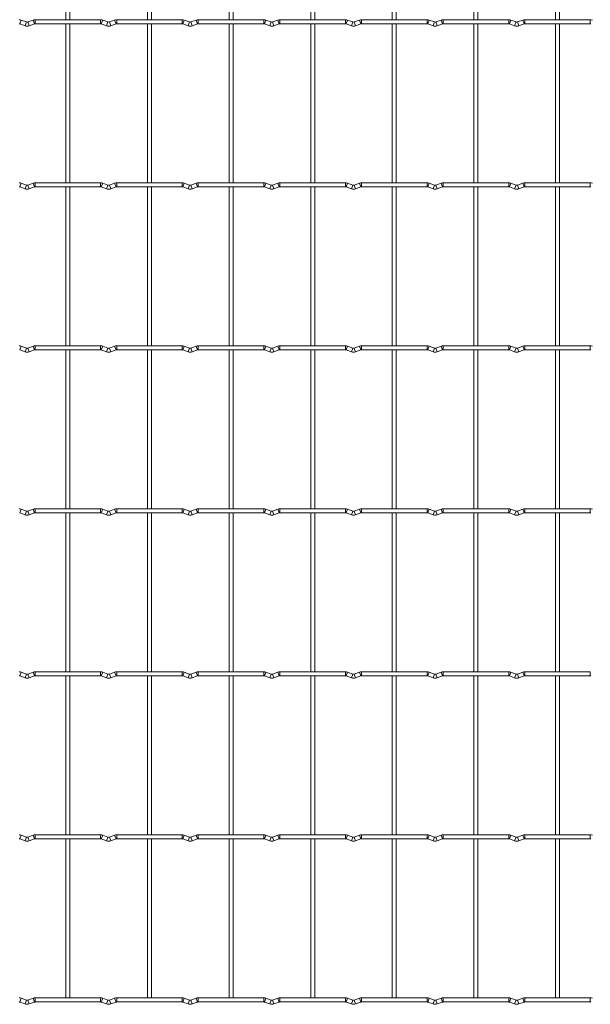
# Model space of a CAD drawing. Units: millimetres. Extents: x -1251 to 1310, y -511 to 1322.
# Drawn here: x -823 to -468, y -511 to 103 of the extents above; entities that cross this region are included whole.
import ezdxf

# ---------------------------------------------------------------- set-up
doc = ezdxf.new("R2010")
doc.units = ezdxf.units.MM

msp = doc.modelspace()

# ---------------------------------------------------------------- linework, layer by layer
at = {"color": 7, "linetype": 'Continuous', "lineweight": 15}
for p, q in [((-794.05, 201.95), (-794.05, 102.85)), ((-791.55, 102.85), (-791.55, 201.95)), ((-743.25, 201.95), (-743.25, 102.85)), ((-740.75, 102.85), (-740.75, 201.95)), ((-692.45, 201.95), (-692.45, 102.85)), ((-689.95, 102.85), (-689.95, 201.95)), ((-641.65, 201.95), (-641.65, 102.85)), ((-639.15, 102.85), (-639.15, 201.95)), ((-590.85, 201.95), (-590.85, 102.85)), ((-588.35, 102.85), (-588.35, 201.95)), ((-540.05, 201.95), (-540.05, 102.85)), ((-537.55, 102.85), (-537.55, 201.95)), ((-489.25, 201.95), (-489.25, 102.85)), ((-486.75, 102.85), (-486.75, 201.95)), ((-822.77, 100.27), (-819.48, 99.08)), ((-818.63, 101.43), (-821.92, 102.62)), ((-814.48, 102.62), (-817.77, 101.43)), ((-816.92, 99.08), (-813.63, 100.27)), ((-772.4, 102.85), (-813.2, 102.85)), ((-813.2, 100.35), (-772.4, 100.35)), ((-794.05, 100.35), (-794.05, 1.25)), ((-791.55, 1.25), (-791.55, 100.35)), ((-771.97, 100.27), (-768.68, 99.08)), ((-767.83, 101.43), (-771.12, 102.62)), ((-763.68, 102.62), (-766.97, 101.43)), ((-766.12, 99.08), (-762.83, 100.27)), ((-721.6, 102.85), (-762.4, 102.85)), ((-762.4, 100.35), (-721.6, 100.35)), ((-743.25, 100.35), (-743.25, 1.25)), ((-740.75, 1.25), (-740.75, 100.35)), ((-721.17, 100.27), (-717.88, 99.08)), ((-717.03, 101.43), (-720.32, 102.62)), ((-712.88, 102.62), (-716.17, 101.43)), ((-715.32, 99.08), (-712.03, 100.27)), ((-670.8, 102.85), (-711.6, 102.85)), ((-711.6, 100.35), (-670.8, 100.35)), ((-692.45, 100.35), (-692.45, 1.25)), ((-689.95, 1.25), (-689.95, 100.35)), ((-670.37, 100.27), (-667.08, 99.08)), ((-666.23, 101.43), (-669.52, 102.62)), ((-662.08, 102.62), (-665.37, 101.43)), ((-664.52, 99.08), (-661.23, 100.27)), ((-620, 102.85), (-660.8, 102.85)), ((-660.8, 100.35), (-620, 100.35)), ((-641.65, 100.35), (-641.65, 1.25)), ((-639.15, 1.25), (-639.15, 100.35)), ((-619.57, 100.27), (-616.28, 99.08)), ((-615.43, 101.43), (-618.72, 102.62)), ((-611.28, 102.62), (-614.57, 101.43)), ((-613.72, 99.08), (-610.43, 100.27)), ((-569.2, 102.85), (-610, 102.85)), ((-610, 100.35), (-569.2, 100.35)), ((-590.85, 100.35), (-590.85, 1.25)), ((-588.35, 1.25), (-588.35, 100.35)), ((-568.77, 100.27), (-565.48, 99.08)), ((-564.63, 101.43), (-567.92, 102.62)), ((-560.48, 102.62), (-563.77, 101.43)), ((-562.92, 99.08), (-559.63, 100.27)), ((-518.4, 102.85), (-559.2, 102.85)), ((-559.2, 100.35), (-518.4, 100.35)), ((-540.05, 100.35), (-540.05, 1.25)), ((-537.55, 1.25), (-537.55, 100.35)), ((-517.97, 100.27), (-514.68, 99.08)), ((-513.83, 101.43), (-517.12, 102.62)), ((-509.68, 102.62), (-512.97, 101.43)), ((-512.12, 99.08), (-508.83, 100.27)), ((-467.6, 102.85), (-508.4, 102.85)), ((-508.4, 100.35), (-467.6, 100.35)), ((-489.25, 100.35), (-489.25, 1.25)), ((-486.75, 1.25), (-486.75, 100.35)), ((-818.63, -0.17), (-821.92, 1.02)), ((-814.48, 1.02), (-817.77, -0.17)), ((-772.4, 1.25), (-813.2, 1.25)), ((-767.83, -0.17), (-771.12, 1.02)), ((-763.68, 1.02), (-766.97, -0.17)), ((-721.6, 1.25), (-762.4, 1.25)), ((-717.03, -0.17), (-720.32, 1.02)), ((-712.88, 1.02), (-716.17, -0.17)), ((-670.8, 1.25), (-711.6, 1.25)), ((-666.23, -0.17), (-669.52, 1.02)), ((-662.08, 1.02), (-665.37, -0.17)), ((-620, 1.25), (-660.8, 1.25)), ((-615.43, -0.17), (-618.72, 1.02)), ((-611.28, 1.02), (-614.57, -0.17)), ((-569.2, 1.25), (-610, 1.25)), ((-564.63, -0.17), (-567.92, 1.02)), ((-560.48, 1.02), (-563.77, -0.17)), ((-518.4, 1.25), (-559.2, 1.25)), ((-513.83, -0.17), (-517.12, 1.02)), ((-509.68, 1.02), (-512.97, -0.17)), ((-467.6, 1.25), (-508.4, 1.25)), ((-822.77, -1.33), (-819.48, -2.52)), ((-816.92, -2.52), (-813.63, -1.33)), ((-813.2, -1.25), (-772.4, -1.25)), ((-794.05, -1.25), (-794.05, -100.35)), ((-791.55, -100.35), (-791.55, -1.25)), ((-771.97, -1.33), (-768.68, -2.52)), ((-766.12, -2.52), (-762.83, -1.33)), ((-762.4, -1.25), (-721.6, -1.25)), ((-743.25, -1.25), (-743.25, -100.35)), ((-740.75, -100.35), (-740.75, -1.25)), ((-721.17, -1.33), (-717.88, -2.52)), ((-715.32, -2.52), (-712.03, -1.33)), ((-711.6, -1.25), (-670.8, -1.25)), ((-692.45, -1.25), (-692.45, -100.35)), ((-689.95, -100.35), (-689.95, -1.25)), ((-670.37, -1.33), (-667.08, -2.52)), ((-664.52, -2.52), (-661.23, -1.33)), ((-660.8, -1.25), (-620, -1.25)), ((-641.65, -1.25), (-641.65, -100.35)), ((-639.15, -100.35), (-639.15, -1.25)), ((-619.57, -1.33), (-616.28, -2.52)), ((-613.72, -2.52), (-610.43, -1.33)), ((-610, -1.25), (-569.2, -1.25)), ((-590.85, -1.25), (-590.85, -100.35)), ((-588.35, -100.35), (-588.35, -1.25)), ((-568.77, -1.33), (-565.48, -2.52)), ((-562.92, -2.52), (-559.63, -1.33)), ((-559.2, -1.25), (-518.4, -1.25)), ((-540.05, -1.25), (-540.05, -100.35)), ((-537.55, -100.35), (-537.55, -1.25)), ((-517.97, -1.33), (-514.68, -2.52)), ((-512.12, -2.52), (-508.83, -1.33)), ((-508.4, -1.25), (-467.6, -1.25)), ((-489.25, -1.25), (-489.25, -100.35)), ((-486.75, -100.35), (-486.75, -1.25)), ((-822.77, -102.93), (-819.48, -104.12)), ((-818.63, -101.77), (-821.92, -100.58)), ((-814.48, -100.58), (-817.77, -101.77)), ((-816.92, -104.12), (-813.63, -102.93)), ((-772.4, -100.35), (-813.2, -100.35)), ((-813.2, -102.85), (-772.4, -102.85)), ((-794.05, -102.85), (-794.05, -201.95)), ((-791.55, -201.95), (-791.55, -102.85)), ((-771.97, -102.93), (-768.68, -104.12)), ((-767.83, -101.77), (-771.12, -100.58)), ((-763.68, -100.58), (-766.97, -101.77)), ((-766.12, -104.12), (-762.83, -102.93)), ((-721.6, -100.35), (-762.4, -100.35)), ((-762.4, -102.85), (-721.6, -102.85)), ((-743.25, -102.85), (-743.25, -201.95)), ((-740.75, -201.95), (-740.75, -102.85)), ((-721.17, -102.93), (-717.88, -104.12)), ((-717.03, -101.77), (-720.32, -100.58)), ((-712.88, -100.58), (-716.17, -101.77)), ((-715.32, -104.12), (-712.03, -102.93)), ((-670.8, -100.35), (-711.6, -100.35)), ((-711.6, -102.85), (-670.8, -102.85)), ((-692.45, -102.85), (-692.45, -201.95)), ((-689.95, -201.95), (-689.95, -102.85)), ((-670.37, -102.93), (-667.08, -104.12)), ((-666.23, -101.77), (-669.52, -100.58)), ((-662.08, -100.58), (-665.37, -101.77)), ((-664.52, -104.12), (-661.23, -102.93)), ((-620, -100.35), (-660.8, -100.35)), ((-660.8, -102.85), (-620, -102.85)), ((-641.65, -102.85), (-641.65, -201.95)), ((-639.15, -201.95), (-639.15, -102.85)), ((-619.57, -102.93), (-616.28, -104.12)), ((-615.43, -101.77), (-618.72, -100.58)), ((-611.28, -100.58), (-614.57, -101.77)), ((-613.72, -104.12), (-610.43, -102.93)), ((-569.2, -100.35), (-610, -100.35)), ((-610, -102.85), (-569.2, -102.85)), ((-590.85, -102.85), (-590.85, -201.95)), ((-588.35, -201.95), (-588.35, -102.85)), ((-568.77, -102.93), (-565.48, -104.12)), ((-564.63, -101.77), (-567.92, -100.58)), ((-560.48, -100.58), (-563.77, -101.77)), ((-562.92, -104.12), (-559.63, -102.93)), ((-518.4, -100.35), (-559.2, -100.35)), ((-559.2, -102.85), (-518.4, -102.85)), ((-540.05, -102.85), (-540.05, -201.95)), ((-537.55, -201.95), (-537.55, -102.85)), ((-517.97, -102.93), (-514.68, -104.12)), ((-513.83, -101.77), (-517.12, -100.58)), ((-509.68, -100.58), (-512.97, -101.77)), ((-512.12, -104.12), (-508.83, -102.93)), ((-467.6, -100.35), (-508.4, -100.35)), ((-508.4, -102.85), (-467.6, -102.85)), ((-489.25, -102.85), (-489.25, -201.95)), ((-486.75, -201.95), (-486.75, -102.85)), ((-818.63, -203.37), (-821.92, -202.18)), ((-814.48, -202.18), (-817.77, -203.37)), ((-772.4, -201.95), (-813.2, -201.95)), ((-767.83, -203.37), (-771.12, -202.18)), ((-763.68, -202.18), (-766.97, -203.37)), ((-721.6, -201.95), (-762.4, -201.95)), ((-717.03, -203.37), (-720.32, -202.18)), ((-712.88, -202.18), (-716.17, -203.37)), ((-670.8, -201.95), (-711.6, -201.95)), ((-666.23, -203.37), (-669.52, -202.18)), ((-662.08, -202.18), (-665.37, -203.37)), ((-620, -201.95), (-660.8, -201.95)), ((-615.43, -203.37), (-618.72, -202.18)), ((-611.28, -202.18), (-614.57, -203.37)), ((-569.2, -201.95), (-610, -201.95)), ((-564.63, -203.37), (-567.92, -202.18)), ((-560.48, -202.18), (-563.77, -203.37)), ((-518.4, -201.95), (-559.2, -201.95)), ((-513.83, -203.37), (-517.12, -202.18)), ((-509.68, -202.18), (-512.97, -203.37)), ((-467.6, -201.95), (-508.4, -201.95)), ((-822.77, -204.53), (-819.48, -205.72)), ((-816.92, -205.72), (-813.63, -204.53)), ((-813.2, -204.45), (-772.4, -204.45)), ((-794.05, -204.45), (-794.05, -303.55)), ((-791.55, -303.55), (-791.55, -204.45)), ((-771.97, -204.53), (-768.68, -205.72)), ((-766.12, -205.72), (-762.83, -204.53)), ((-762.4, -204.45), (-721.6, -204.45)), ((-743.25, -204.45), (-743.25, -303.55)), ((-740.75, -303.55), (-740.75, -204.45)), ((-721.17, -204.53), (-717.88, -205.72)), ((-715.32, -205.72), (-712.03, -204.53)), ((-711.6, -204.45), (-670.8, -204.45)), ((-692.45, -204.45), (-692.45, -303.55)), ((-689.95, -303.55), (-689.95, -204.45)), ((-670.37, -204.53), (-667.08, -205.72)), ((-664.52, -205.72), (-661.23, -204.53)), ((-660.8, -204.45), (-620, -204.45)), ((-641.65, -204.45), (-641.65, -303.55)), ((-639.15, -303.55), (-639.15, -204.45)), ((-619.57, -204.53), (-616.28, -205.72)), ((-613.72, -205.72), (-610.43, -204.53)), ((-610, -204.45), (-569.2, -204.45)), ((-590.85, -204.45), (-590.85, -303.55)), ((-588.35, -303.55), (-588.35, -204.45)), ((-568.77, -204.53), (-565.48, -205.72)), ((-562.92, -205.72), (-559.63, -204.53)), ((-559.2, -204.45), (-518.4, -204.45)), ((-540.05, -204.45), (-540.05, -303.55)), ((-537.55, -303.55), (-537.55, -204.45)), ((-517.97, -204.53), (-514.68, -205.72)), ((-512.12, -205.72), (-508.83, -204.53)), ((-508.4, -204.45), (-467.6, -204.45)), ((-489.25, -204.45), (-489.25, -303.55)), ((-486.75, -303.55), (-486.75, -204.45)), ((-822.77, -306.13), (-819.48, -307.32)), ((-818.63, -304.97), (-821.92, -303.78)), ((-814.48, -303.78), (-817.77, -304.97)), ((-816.92, -307.32), (-813.63, -306.13)), ((-772.4, -303.55), (-813.2, -303.55)), ((-813.2, -306.05), (-772.4, -306.05)), ((-794.05, -306.05), (-794.05, -405.15)), ((-791.55, -405.15), (-791.55, -306.05)), ((-771.97, -306.13), (-768.68, -307.32)), ((-767.83, -304.97), (-771.12, -303.78)), ((-763.68, -303.78), (-766.97, -304.97)), ((-766.12, -307.32), (-762.83, -306.13)), ((-721.6, -303.55), (-762.4, -303.55)), ((-762.4, -306.05), (-721.6, -306.05)), ((-743.25, -306.05), (-743.25, -405.15)), ((-740.75, -405.15), (-740.75, -306.05)), ((-721.17, -306.13), (-717.88, -307.32)), ((-717.03, -304.97), (-720.32, -303.78)), ((-712.88, -303.78), (-716.17, -304.97)), ((-715.32, -307.32), (-712.03, -306.13)), ((-670.8, -303.55), (-711.6, -303.55)), ((-711.6, -306.05), (-670.8, -306.05)), ((-692.45, -306.05), (-692.45, -405.15)), ((-689.95, -405.15), (-689.95, -306.05)), ((-670.37, -306.13), (-667.08, -307.32)), ((-666.23, -304.97), (-669.52, -303.78)), ((-662.08, -303.78), (-665.37, -304.97)), ((-664.52, -307.32), (-661.23, -306.13)), ((-620, -303.55), (-660.8, -303.55)), ((-660.8, -306.05), (-620, -306.05)), ((-641.65, -306.05), (-641.65, -405.15)), ((-639.15, -405.15), (-639.15, -306.05)), ((-619.57, -306.13), (-616.28, -307.32)), ((-615.43, -304.97), (-618.72, -303.78)), ((-611.28, -303.78), (-614.57, -304.97)), ((-613.72, -307.32), (-610.43, -306.13)), ((-569.2, -303.55), (-610, -303.55)), ((-610, -306.05), (-569.2, -306.05)), ((-590.85, -306.05), (-590.85, -405.15)), ((-588.35, -405.15), (-588.35, -306.05)), ((-568.77, -306.13), (-565.48, -307.32)), ((-564.63, -304.97), (-567.92, -303.78)), ((-560.48, -303.78), (-563.77, -304.97)), ((-562.92, -307.32), (-559.63, -306.13)), ((-518.4, -303.55), (-559.2, -303.55)), ((-559.2, -306.05), (-518.4, -306.05)), ((-540.05, -306.05), (-540.05, -405.15)), ((-537.55, -405.15), (-537.55, -306.05)), ((-517.97, -306.13), (-514.68, -307.32)), ((-513.83, -304.97), (-517.12, -303.78)), ((-509.68, -303.78), (-512.97, -304.97)), ((-512.12, -307.32), (-508.83, -306.13)), ((-467.6, -303.55), (-508.4, -303.55)), ((-508.4, -306.05), (-467.6, -306.05)), ((-489.25, -306.05), (-489.25, -405.15)), ((-486.75, -405.15), (-486.75, -306.05)), ((-822.77, -407.73), (-819.48, -408.92)), ((-818.63, -406.57), (-821.92, -405.38)), ((-814.48, -405.38), (-817.77, -406.57)), ((-816.92, -408.92), (-813.63, -407.73)), ((-772.4, -405.15), (-813.2, -405.15)), ((-813.2, -407.65), (-772.4, -407.65)), ((-794.05, -407.65), (-794.05, -506.75)), ((-791.55, -506.75), (-791.55, -407.65)), ((-771.97, -407.73), (-768.68, -408.92)), ((-767.83, -406.57), (-771.12, -405.38)), ((-763.68, -405.38), (-766.97, -406.57)), ((-766.12, -408.92), (-762.83, -407.73)), ((-721.6, -405.15), (-762.4, -405.15)), ((-762.4, -407.65), (-721.6, -407.65)), ((-743.25, -407.65), (-743.25, -506.75)), ((-740.75, -506.75), (-740.75, -407.65)), ((-721.17, -407.73), (-717.88, -408.92)), ((-717.03, -406.57), (-720.32, -405.38)), ((-712.88, -405.38), (-716.17, -406.57)), ((-715.32, -408.92), (-712.03, -407.73)), ((-670.8, -405.15), (-711.6, -405.15)), ((-711.6, -407.65), (-670.8, -407.65)), ((-692.45, -407.65), (-692.45, -506.75)), ((-689.95, -506.75), (-689.95, -407.65)), ((-670.37, -407.73), (-667.08, -408.92)), ((-666.23, -406.57), (-669.52, -405.38)), ((-662.08, -405.38), (-665.37, -406.57)), ((-664.52, -408.92), (-661.23, -407.73)), ((-620, -405.15), (-660.8, -405.15)), ((-660.8, -407.65), (-620, -407.65)), ((-641.65, -407.65), (-641.65, -506.75)), ((-639.15, -506.75), (-639.15, -407.65)), ((-619.57, -407.73), (-616.28, -408.92)), ((-615.43, -406.57), (-618.72, -405.38)), ((-611.28, -405.38), (-614.57, -406.57)), ((-613.72, -408.92), (-610.43, -407.73)), ((-569.2, -405.15), (-610, -405.15)), ((-610, -407.65), (-569.2, -407.65)), ((-590.85, -407.65), (-590.85, -506.75)), ((-588.35, -506.75), (-588.35, -407.65)), ((-568.77, -407.73), (-565.48, -408.92)), ((-564.63, -406.57), (-567.92, -405.38)), ((-560.48, -405.38), (-563.77, -406.57)), ((-562.92, -408.92), (-559.63, -407.73)), ((-518.4, -405.15), (-559.2, -405.15)), ((-559.2, -407.65), (-518.4, -407.65)), ((-540.05, -407.65), (-540.05, -506.75)), ((-537.55, -506.75), (-537.55, -407.65)), ((-517.97, -407.73), (-514.68, -408.92)), ((-513.83, -406.57), (-517.12, -405.38)), ((-509.68, -405.38), (-512.97, -406.57)), ((-512.12, -408.92), (-508.83, -407.73)), ((-467.6, -405.15), (-508.4, -405.15)), ((-508.4, -407.65), (-467.6, -407.65)), ((-489.25, -407.65), (-489.25, -506.75)), ((-486.75, -506.75), (-486.75, -407.65)), ((-818.63, -508.17), (-821.92, -506.98)), ((-814.48, -506.98), (-817.77, -508.17)), ((-772.4, -506.75), (-813.2, -506.75)), ((-813.2, -509.25), (-772.4, -509.25)), ((-767.83, -508.17), (-771.12, -506.98)), ((-763.68, -506.98), (-766.97, -508.17)), ((-721.6, -506.75), (-762.4, -506.75)), ((-762.4, -509.25), (-721.6, -509.25)), ((-717.03, -508.17), (-720.32, -506.98)), ((-712.88, -506.98), (-716.17, -508.17)), ((-670.8, -506.75), (-711.6, -506.75)), ((-711.6, -509.25), (-670.8, -509.25)), ((-666.23, -508.17), (-669.52, -506.98)), ((-662.08, -506.98), (-665.37, -508.17)), ((-620, -506.75), (-660.8, -506.75)), ((-660.8, -509.25), (-620, -509.25)), ((-615.43, -508.17), (-618.72, -506.98)), ((-611.28, -506.98), (-614.57, -508.17)), ((-569.2, -506.75), (-610, -506.75)), ((-610, -509.25), (-569.2, -509.25)), ((-564.63, -508.17), (-567.92, -506.98)), ((-560.48, -506.98), (-563.77, -508.17)), ((-518.4, -506.75), (-559.2, -506.75)), ((-559.2, -509.25), (-518.4, -509.25)), ((-513.83, -508.17), (-517.12, -506.98)), ((-509.68, -506.98), (-512.97, -508.17)), ((-467.6, -506.75), (-508.4, -506.75)), ((-508.4, -509.25), (-467.6, -509.25)), ((-822.77, -509.33), (-819.48, -510.52)), ((-816.92, -510.52), (-813.63, -509.33)), ((-771.97, -509.33), (-768.68, -510.52)), ((-766.12, -510.52), (-762.83, -509.33)), ((-721.17, -509.33), (-717.88, -510.52)), ((-715.32, -510.52), (-712.03, -509.33)), ((-670.37, -509.33), (-667.08, -510.52)), ((-664.52, -510.52), (-661.23, -509.33)), ((-619.57, -509.33), (-616.28, -510.52)), ((-613.72, -510.52), (-610.43, -509.33)), ((-568.77, -509.33), (-565.48, -510.52)), ((-562.92, -510.52), (-559.63, -509.33)), ((-517.97, -509.33), (-514.68, -510.52)), ((-512.12, -510.52), (-508.83, -509.33))]:
    msp.add_line(p, q, dxfattribs=at)
at = {"color": 8, "linetype": 'Continuous', "lineweight": 15}
for p, q in [((-821.92, 102.62), (-822.77, 100.27)), ((-818.63, 101.43), (-819.48, 99.08)), ((-817.77, 101.43), (-816.92, 99.08)), ((-814.48, 102.62), (-813.63, 100.27)), ((-813.2, 102.85), (-813.2, 100.35)), ((-772.4, 102.85), (-772.4, 100.35)), ((-771.12, 102.62), (-771.97, 100.27)), ((-767.83, 101.43), (-768.68, 99.08)), ((-766.97, 101.43), (-766.12, 99.08)), ((-763.68, 102.62), (-762.83, 100.27)), ((-762.4, 102.85), (-762.4, 100.35)), ((-721.6, 102.85), (-721.6, 100.35)), ((-720.32, 102.62), (-721.17, 100.27)), ((-717.03, 101.43), (-717.88, 99.08)), ((-716.17, 101.43), (-715.32, 99.08)), ((-712.88, 102.62), (-712.03, 100.27)), ((-711.6, 102.85), (-711.6, 100.35)), ((-670.8, 102.85), (-670.8, 100.35)), ((-669.52, 102.62), (-670.37, 100.27)), ((-666.23, 101.43), (-667.08, 99.08)), ((-665.37, 101.43), (-664.52, 99.08)), ((-662.08, 102.62), (-661.23, 100.27)), ((-660.8, 102.85), (-660.8, 100.35)), ((-620, 102.85), (-620, 100.35)), ((-618.72, 102.62), (-619.57, 100.27)), ((-615.43, 101.43), (-616.28, 99.08)), ((-614.57, 101.43), (-613.72, 99.08)), ((-611.28, 102.62), (-610.43, 100.27)), ((-610, 102.85), (-610, 100.35)), ((-569.2, 102.85), (-569.2, 100.35)), ((-567.92, 102.62), (-568.77, 100.27)), ((-564.63, 101.43), (-565.48, 99.08)), ((-563.77, 101.43), (-562.92, 99.08)), ((-560.48, 102.62), (-559.63, 100.27)), ((-559.2, 102.85), (-559.2, 100.35)), ((-518.4, 102.85), (-518.4, 100.35)), ((-517.12, 102.62), (-517.97, 100.27)), ((-513.83, 101.43), (-514.68, 99.08)), ((-512.97, 101.43), (-512.12, 99.08)), ((-509.68, 102.62), (-508.83, 100.27)), ((-508.4, 102.85), (-508.4, 100.35)), ((-467.6, 102.85), (-467.6, 100.35)), ((-821.92, 1.02), (-822.77, -1.33)), ((-814.48, 1.02), (-813.63, -1.33)), ((-813.2, 1.25), (-813.2, -1.25)), ((-772.4, 1.25), (-772.4, -1.25)), ((-771.12, 1.02), (-771.97, -1.33)), ((-763.68, 1.02), (-762.83, -1.33)), ((-762.4, 1.25), (-762.4, -1.25)), ((-721.6, 1.25), (-721.6, -1.25)), ((-720.32, 1.02), (-721.17, -1.33)), ((-712.88, 1.02), (-712.03, -1.33)), ((-711.6, 1.25), (-711.6, -1.25)), ((-670.8, 1.25), (-670.8, -1.25)), ((-669.52, 1.02), (-670.37, -1.33)), ((-662.08, 1.02), (-661.23, -1.33)), ((-660.8, 1.25), (-660.8, -1.25)), ((-620, 1.25), (-620, -1.25)), ((-618.72, 1.02), (-619.57, -1.33)), ((-611.28, 1.02), (-610.43, -1.33)), ((-610, 1.25), (-610, -1.25)), ((-569.2, 1.25), (-569.2, -1.25)), ((-567.92, 1.02), (-568.77, -1.33)), ((-560.48, 1.02), (-559.63, -1.33)), ((-559.2, 1.25), (-559.2, -1.25)), ((-518.4, 1.25), (-518.4, -1.25)), ((-517.12, 1.02), (-517.97, -1.33)), ((-509.68, 1.02), (-508.83, -1.33)), ((-508.4, 1.25), (-508.4, -1.25)), ((-467.6, 1.25), (-467.6, -1.25)), ((-818.63, -0.17), (-819.48, -2.52)), ((-817.77, -0.17), (-816.92, -2.52)), ((-767.83, -0.17), (-768.68, -2.52)), ((-766.97, -0.17), (-766.12, -2.52)), ((-717.03, -0.17), (-717.88, -2.52)), ((-716.17, -0.17), (-715.32, -2.52)), ((-666.23, -0.17), (-667.08, -2.52)), ((-665.37, -0.17), (-664.52, -2.52)), ((-615.43, -0.17), (-616.28, -2.52)), ((-614.57, -0.17), (-613.72, -2.52)), ((-564.63, -0.17), (-565.48, -2.52)), ((-563.77, -0.17), (-562.92, -2.52)), ((-513.83, -0.17), (-514.68, -2.52)), ((-512.97, -0.17), (-512.12, -2.52)), ((-821.92, -100.58), (-822.77, -102.93)), ((-818.63, -101.77), (-819.48, -104.12)), ((-817.77, -101.77), (-816.92, -104.12)), ((-814.48, -100.58), (-813.63, -102.93)), ((-813.2, -100.35), (-813.2, -102.85)), ((-772.4, -100.35), (-772.4, -102.85)), ((-771.12, -100.58), (-771.97, -102.93)), ((-767.83, -101.77), (-768.68, -104.12)), ((-766.97, -101.77), (-766.12, -104.12)), ((-763.68, -100.58), (-762.83, -102.93)), ((-762.4, -100.35), (-762.4, -102.85)), ((-721.6, -100.35), (-721.6, -102.85)), ((-720.32, -100.58), (-721.17, -102.93)), ((-717.03, -101.77), (-717.88, -104.12)), ((-716.17, -101.77), (-715.32, -104.12)), ((-712.88, -100.58), (-712.03, -102.93)), ((-711.6, -100.35), (-711.6, -102.85)), ((-670.8, -100.35), (-670.8, -102.85)), ((-669.52, -100.58), (-670.37, -102.93)), ((-666.23, -101.77), (-667.08, -104.12)), ((-665.37, -101.77), (-664.52, -104.12)), ((-662.08, -100.58), (-661.23, -102.93)), ((-660.8, -100.35), (-660.8, -102.85)), ((-620, -100.35), (-620, -102.85)), ((-618.72, -100.58), (-619.57, -102.93)), ((-615.43, -101.77), (-616.28, -104.12)), ((-614.57, -101.77), (-613.72, -104.12)), ((-611.28, -100.58), (-610.43, -102.93)), ((-610, -100.35), (-610, -102.85)), ((-569.2, -100.35), (-569.2, -102.85)), ((-567.92, -100.58), (-568.77, -102.93)), ((-564.63, -101.77), (-565.48, -104.12)), ((-563.77, -101.77), (-562.92, -104.12)), ((-560.48, -100.58), (-559.63, -102.93)), ((-559.2, -100.35), (-559.2, -102.85)), ((-518.4, -100.35), (-518.4, -102.85)), ((-517.12, -100.58), (-517.97, -102.93)), ((-513.83, -101.77), (-514.68, -104.12)), ((-512.97, -101.77), (-512.12, -104.12)), ((-509.68, -100.58), (-508.83, -102.93)), ((-508.4, -100.35), (-508.4, -102.85)), ((-467.6, -100.35), (-467.6, -102.85)), ((-821.92, -202.18), (-822.77, -204.53)), ((-814.48, -202.18), (-813.63, -204.53)), ((-813.2, -201.95), (-813.2, -204.45)), ((-772.4, -201.95), (-772.4, -204.45)), ((-771.12, -202.18), (-771.97, -204.53)), ((-763.68, -202.18), (-762.83, -204.53)), ((-762.4, -201.95), (-762.4, -204.45)), ((-721.6, -201.95), (-721.6, -204.45)), ((-720.32, -202.18), (-721.17, -204.53)), ((-712.88, -202.18), (-712.03, -204.53)), ((-711.6, -201.95), (-711.6, -204.45)), ((-670.8, -201.95), (-670.8, -204.45)), ((-669.52, -202.18), (-670.37, -204.53)), ((-662.08, -202.18), (-661.23, -204.53)), ((-660.8, -201.95), (-660.8, -204.45)), ((-620, -201.95), (-620, -204.45)), ((-618.72, -202.18), (-619.57, -204.53)), ((-611.28, -202.18), (-610.43, -204.53)), ((-610, -201.95), (-610, -204.45)), ((-569.2, -201.95), (-569.2, -204.45)), ((-567.92, -202.18), (-568.77, -204.53)), ((-560.48, -202.18), (-559.63, -204.53)), ((-559.2, -201.95), (-559.2, -204.45)), ((-518.4, -201.95), (-518.4, -204.45)), ((-517.12, -202.18), (-517.97, -204.53)), ((-509.68, -202.18), (-508.83, -204.53)), ((-508.4, -201.95), (-508.4, -204.45)), ((-467.6, -201.95), (-467.6, -204.45)), ((-818.63, -203.37), (-819.48, -205.72)), ((-817.77, -203.37), (-816.92, -205.72)), ((-767.83, -203.37), (-768.68, -205.72)), ((-766.97, -203.37), (-766.12, -205.72)), ((-717.03, -203.37), (-717.88, -205.72)), ((-716.17, -203.37), (-715.32, -205.72)), ((-666.23, -203.37), (-667.08, -205.72)), ((-665.37, -203.37), (-664.52, -205.72)), ((-615.43, -203.37), (-616.28, -205.72)), ((-614.57, -203.37), (-613.72, -205.72)), ((-564.63, -203.37), (-565.48, -205.72)), ((-563.77, -203.37), (-562.92, -205.72)), ((-513.83, -203.37), (-514.68, -205.72)), ((-512.97, -203.37), (-512.12, -205.72)), ((-821.92, -303.78), (-822.77, -306.13)), ((-818.63, -304.97), (-819.48, -307.32)), ((-817.77, -304.97), (-816.92, -307.32)), ((-814.48, -303.78), (-813.63, -306.13)), ((-813.2, -303.55), (-813.2, -306.05)), ((-772.4, -303.55), (-772.4, -306.05)), ((-771.12, -303.78), (-771.97, -306.13)), ((-767.83, -304.97), (-768.68, -307.32)), ((-766.97, -304.97), (-766.12, -307.32)), ((-763.68, -303.78), (-762.83, -306.13)), ((-762.4, -303.55), (-762.4, -306.05)), ((-721.6, -303.55), (-721.6, -306.05)), ((-720.32, -303.78), (-721.17, -306.13)), ((-717.03, -304.97), (-717.88, -307.32)), ((-716.17, -304.97), (-715.32, -307.32)), ((-712.88, -303.78), (-712.03, -306.13)), ((-711.6, -303.55), (-711.6, -306.05)), ((-670.8, -303.55), (-670.8, -306.05)), ((-669.52, -303.78), (-670.37, -306.13)), ((-666.23, -304.97), (-667.08, -307.32)), ((-665.37, -304.97), (-664.52, -307.32)), ((-662.08, -303.78), (-661.23, -306.13)), ((-660.8, -303.55), (-660.8, -306.05)), ((-620, -303.55), (-620, -306.05)), ((-618.72, -303.78), (-619.57, -306.13)), ((-615.43, -304.97), (-616.28, -307.32)), ((-614.57, -304.97), (-613.72, -307.32)), ((-611.28, -303.78), (-610.43, -306.13)), ((-610, -303.55), (-610, -306.05)), ((-569.2, -303.55), (-569.2, -306.05)), ((-567.92, -303.78), (-568.77, -306.13)), ((-564.63, -304.97), (-565.48, -307.32)), ((-563.77, -304.97), (-562.92, -307.32)), ((-560.48, -303.78), (-559.63, -306.13)), ((-559.2, -303.55), (-559.2, -306.05)), ((-518.4, -303.55), (-518.4, -306.05)), ((-517.12, -303.78), (-517.97, -306.13)), ((-513.83, -304.97), (-514.68, -307.32)), ((-512.97, -304.97), (-512.12, -307.32)), ((-509.68, -303.78), (-508.83, -306.13)), ((-508.4, -303.55), (-508.4, -306.05)), ((-467.6, -303.55), (-467.6, -306.05)), ((-821.92, -405.38), (-822.77, -407.73)), ((-818.63, -406.57), (-819.48, -408.92)), ((-817.77, -406.57), (-816.92, -408.92)), ((-814.48, -405.38), (-813.63, -407.73)), ((-813.2, -405.15), (-813.2, -407.65)), ((-772.4, -405.15), (-772.4, -407.65)), ((-771.12, -405.38), (-771.97, -407.73)), ((-767.83, -406.57), (-768.68, -408.92)), ((-766.97, -406.57), (-766.12, -408.92)), ((-763.68, -405.38), (-762.83, -407.73)), ((-762.4, -405.15), (-762.4, -407.65)), ((-721.6, -405.15), (-721.6, -407.65)), ((-720.32, -405.38), (-721.17, -407.73)), ((-717.03, -406.57), (-717.88, -408.92)), ((-716.17, -406.57), (-715.32, -408.92)), ((-712.88, -405.38), (-712.03, -407.73)), ((-711.6, -405.15), (-711.6, -407.65)), ((-670.8, -405.15), (-670.8, -407.65)), ((-669.52, -405.38), (-670.37, -407.73)), ((-666.23, -406.57), (-667.08, -408.92)), ((-665.37, -406.57), (-664.52, -408.92)), ((-662.08, -405.38), (-661.23, -407.73)), ((-660.8, -405.15), (-660.8, -407.65)), ((-620, -405.15), (-620, -407.65)), ((-618.72, -405.38), (-619.57, -407.73)), ((-615.43, -406.57), (-616.28, -408.92)), ((-614.57, -406.57), (-613.72, -408.92)), ((-611.28, -405.38), (-610.43, -407.73)), ((-610, -405.15), (-610, -407.65)), ((-569.2, -405.15), (-569.2, -407.65)), ((-567.92, -405.38), (-568.77, -407.73)), ((-564.63, -406.57), (-565.48, -408.92)), ((-563.77, -406.57), (-562.92, -408.92)), ((-560.48, -405.38), (-559.63, -407.73)), ((-559.2, -405.15), (-559.2, -407.65)), ((-518.4, -405.15), (-518.4, -407.65)), ((-517.12, -405.38), (-517.97, -407.73)), ((-513.83, -406.57), (-514.68, -408.92)), ((-512.97, -406.57), (-512.12, -408.92)), ((-509.68, -405.38), (-508.83, -407.73)), ((-508.4, -405.15), (-508.4, -407.65)), ((-467.6, -405.15), (-467.6, -407.65)), ((-821.92, -506.98), (-822.77, -509.33)), ((-818.63, -508.17), (-819.48, -510.52)), ((-817.77, -508.17), (-816.92, -510.52)), ((-814.48, -506.98), (-813.63, -509.33)), ((-813.2, -506.75), (-813.2, -509.25)), ((-772.4, -506.75), (-772.4, -509.25)), ((-771.12, -506.98), (-771.97, -509.33)), ((-767.83, -508.17), (-768.68, -510.52)), ((-766.97, -508.17), (-766.12, -510.52)), ((-763.68, -506.98), (-762.83, -509.33)), ((-762.4, -506.75), (-762.4, -509.25)), ((-721.6, -506.75), (-721.6, -509.25)), ((-720.32, -506.98), (-721.17, -509.33)), ((-717.03, -508.17), (-717.88, -510.52)), ((-716.17, -508.17), (-715.32, -510.52)), ((-712.88, -506.98), (-712.03, -509.33)), ((-711.6, -506.75), (-711.6, -509.25)), ((-670.8, -506.75), (-670.8, -509.25)), ((-669.52, -506.98), (-670.37, -509.33)), ((-666.23, -508.17), (-667.08, -510.52)), ((-665.37, -508.17), (-664.52, -510.52)), ((-662.08, -506.98), (-661.23, -509.33)), ((-660.8, -506.75), (-660.8, -509.25)), ((-620, -506.75), (-620, -509.25)), ((-618.72, -506.98), (-619.57, -509.33)), ((-615.43, -508.17), (-616.28, -510.52)), ((-614.57, -508.17), (-613.72, -510.52)), ((-611.28, -506.98), (-610.43, -509.33)), ((-610, -506.75), (-610, -509.25)), ((-569.2, -506.75), (-569.2, -509.25)), ((-567.92, -506.98), (-568.77, -509.33)), ((-564.63, -508.17), (-565.48, -510.52)), ((-563.77, -508.17), (-562.92, -510.52)), ((-560.48, -506.98), (-559.63, -509.33)), ((-559.2, -506.75), (-559.2, -509.25)), ((-518.4, -506.75), (-518.4, -509.25)), ((-517.12, -506.98), (-517.97, -509.33)), ((-513.83, -508.17), (-514.68, -510.52)), ((-512.97, -508.17), (-512.12, -510.52)), ((-509.68, -506.98), (-508.83, -509.33)), ((-508.4, -506.75), (-508.4, -509.25)), ((-467.6, -506.75), (-467.6, -509.25))]:
    msp.add_line(p, q, dxfattribs=at)
at = {"color": 7, "linetype": 'Continuous', "lineweight": 15}
for centre, radius, start, end in [((-823.2, 99.1), 3.75, 69.98404, 90), ((-823.2, 99.1), 1.25, 69.98404, 90), ((-818.2, 102.6), 3.75, 249.98404, 290.01596), ((-818.2, 102.6), 1.25, 249.98404, 290.01596), ((-813.2, 99.1), 3.75, 90, 110.01596), ((-813.2, 99.1), 1.25, 90, 110.01596), ((-772.4, 99.1), 3.75, 69.98404, 90), ((-772.4, 99.1), 1.25, 69.98404, 90), ((-767.4, 102.6), 3.75, 249.98404, 290.01596), ((-767.4, 102.6), 1.25, 249.98404, 290.01596), ((-762.4, 99.1), 3.75, 90, 110.01596), ((-762.4, 99.1), 1.25, 90, 110.01596), ((-721.6, 99.1), 3.75, 69.98404, 90), ((-721.6, 99.1), 1.25, 69.98404, 90), ((-716.6, 102.6), 3.75, 249.98404, 290.01596), ((-716.6, 102.6), 1.25, 249.98404, 290.01596), ((-711.6, 99.1), 3.75, 90, 110.01596), ((-711.6, 99.1), 1.25, 90, 110.01596), ((-670.8, 99.1), 3.75, 69.98404, 90), ((-670.8, 99.1), 1.25, 69.98404, 90), ((-665.8, 102.6), 3.75, 249.98404, 290.01596), ((-665.8, 102.6), 1.25, 249.98404, 290.01596), ((-660.8, 99.1), 3.75, 90, 110.01596), ((-660.8, 99.1), 1.25, 90, 110.01596), ((-620, 99.1), 3.75, 69.98404, 90), ((-620, 99.1), 1.25, 69.98404, 90), ((-615, 102.6), 3.75, 249.98404, 290.01596), ((-615, 102.6), 1.25, 249.98404, 290.01596), ((-610, 99.1), 3.75, 90, 110.01596), ((-610, 99.1), 1.25, 90, 110.01596), ((-569.2, 99.1), 3.75, 69.98404, 90), ((-569.2, 99.1), 1.25, 69.98404, 90), ((-564.2, 102.6), 3.75, 249.98404, 290.01596), ((-564.2, 102.6), 1.25, 249.98404, 290.01596), ((-559.2, 99.1), 3.75, 90, 110.01596), ((-559.2, 99.1), 1.25, 90, 110.01596), ((-518.4, 99.1), 3.75, 69.98404, 90), ((-518.4, 99.1), 1.25, 69.98404, 90), ((-513.4, 102.6), 3.75, 249.98404, 290.01596), ((-513.4, 102.6), 1.25, 249.98404, 290.01596), ((-508.4, 99.1), 3.75, 90, 110.01596), ((-508.4, 99.1), 1.25, 90, 110.01596), ((-467.6, 99.1), 3.75, 69.98404, 90), ((-467.6, 99.1), 1.25, 69.98404, 90), ((-823.2, -2.5), 3.75, 69.98404, 90), ((-813.2, -2.5), 3.75, 90, 110.01596), ((-772.4, -2.5), 3.75, 69.98404, 90), ((-762.4, -2.5), 3.75, 90, 110.01596), ((-721.6, -2.5), 3.75, 69.98404, 90), ((-711.6, -2.5), 3.75, 90, 110.01596), ((-670.8, -2.5), 3.75, 69.98404, 90), ((-660.8, -2.5), 3.75, 90, 110.01596), ((-620, -2.5), 3.75, 69.98404, 90), ((-610, -2.5), 3.75, 90, 110.01596), ((-569.2, -2.5), 3.75, 69.98404, 90), ((-559.2, -2.5), 3.75, 90, 110.01596), ((-518.4, -2.5), 3.75, 69.98404, 90), ((-508.4, -2.5), 3.75, 90, 110.01596), ((-467.6, -2.5), 3.75, 69.98404, 90), ((-823.2, -2.5), 1.25, 69.98404, 90), ((-818.2, 1), 3.75, 249.98404, 290.01596), ((-818.2, 1), 1.25, 249.98404, 290.01596), ((-813.2, -2.5), 1.25, 90, 110.01596), ((-772.4, -2.5), 1.25, 69.98404, 90), ((-767.4, 1), 3.75, 249.98404, 290.01596), ((-767.4, 1), 1.25, 249.98404, 290.01596), ((-762.4, -2.5), 1.25, 90, 110.01596), ((-721.6, -2.5), 1.25, 69.98404, 90), ((-716.6, 1), 3.75, 249.98404, 290.01596), ((-716.6, 1), 1.25, 249.98404, 290.01596), ((-711.6, -2.5), 1.25, 90, 110.01596), ((-670.8, -2.5), 1.25, 69.98404, 90), ((-665.8, 1), 3.75, 249.98404, 290.01596), ((-665.8, 1), 1.25, 249.98404, 290.01596), ((-660.8, -2.5), 1.25, 90, 110.01596), ((-620, -2.5), 1.25, 69.98404, 90), ((-615, 1), 3.75, 249.98404, 290.01596), ((-615, 1), 1.25, 249.98404, 290.01596), ((-610, -2.5), 1.25, 90, 110.01596), ((-569.2, -2.5), 1.25, 69.98404, 90), ((-564.2, 1), 3.75, 249.98404, 290.01596), ((-564.2, 1), 1.25, 249.98404, 290.01596), ((-559.2, -2.5), 1.25, 90, 110.01596), ((-518.4, -2.5), 1.25, 69.98404, 90), ((-513.4, 1), 3.75, 249.98404, 290.01596), ((-513.4, 1), 1.25, 249.98404, 290.01596), ((-508.4, -2.5), 1.25, 90, 110.01596), ((-467.6, -2.5), 1.25, 69.98404, 90), ((-823.2, -104.1), 3.75, 69.98404, 90), ((-818.2, -100.6), 3.75, 249.98404, 290.01596), ((-818.2, -100.6), 1.25, 249.98404, 290.01596), ((-813.2, -104.1), 3.75, 90, 110.01596), ((-813.2, -104.1), 1.25, 90, 110.01596), ((-772.4, -104.1), 3.75, 69.98404, 90), ((-772.4, -104.1), 1.25, 69.98404, 90), ((-767.4, -100.6), 3.75, 249.98404, 290.01596), ((-767.4, -100.6), 1.25, 249.98404, 290.01596), ((-762.4, -104.1), 3.75, 90, 110.01596), ((-762.4, -104.1), 1.25, 90, 110.01596), ((-721.6, -104.1), 3.75, 69.98404, 90), ((-721.6, -104.1), 1.25, 69.98404, 90), ((-716.6, -100.6), 3.75, 249.98404, 290.01596), ((-716.6, -100.6), 1.25, 249.98404, 290.01596), ((-711.6, -104.1), 3.75, 90, 110.01596), ((-711.6, -104.1), 1.25, 90, 110.01596), ((-670.8, -104.1), 3.75, 69.98404, 90), ((-670.8, -104.1), 1.25, 69.98404, 90), ((-665.8, -100.6), 3.75, 249.98404, 290.01596), ((-665.8, -100.6), 1.25, 249.98404, 290.01596), ((-660.8, -104.1), 3.75, 90, 110.01596), ((-660.8, -104.1), 1.25, 90, 110.01596), ((-620, -104.1), 3.75, 69.98404, 90), ((-620, -104.1), 1.25, 69.98404, 90), ((-615, -100.6), 3.75, 249.98404, 290.01596), ((-615, -100.6), 1.25, 249.98404, 290.01596), ((-610, -104.1), 3.75, 90, 110.01596), ((-610, -104.1), 1.25, 90, 110.01596), ((-569.2, -104.1), 3.75, 69.98404, 90), ((-569.2, -104.1), 1.25, 69.98404, 90), ((-564.2, -100.6), 3.75, 249.98404, 290.01596), ((-564.2, -100.6), 1.25, 249.98404, 290.01596), ((-559.2, -104.1), 3.75, 90, 110.01596), ((-559.2, -104.1), 1.25, 90, 110.01596), ((-518.4, -104.1), 3.75, 69.98404, 90), ((-518.4, -104.1), 1.25, 69.98404, 90), ((-513.4, -100.6), 3.75, 249.98404, 290.01596), ((-513.4, -100.6), 1.25, 249.98404, 290.01596), ((-508.4, -104.1), 3.75, 90, 110.01596), ((-508.4, -104.1), 1.25, 90, 110.01596), ((-467.6, -104.1), 3.75, 69.98404, 90), ((-467.6, -104.1), 1.25, 69.98404, 90), ((-823.2, -205.7), 3.75, 69.98404, 90), ((-813.2, -205.7), 3.75, 90, 110.01596), ((-772.4, -205.7), 3.75, 69.98404, 90), ((-762.4, -205.7), 3.75, 90, 110.01596), ((-721.6, -205.7), 3.75, 69.98404, 90), ((-711.6, -205.7), 3.75, 90, 110.01596), ((-670.8, -205.7), 3.75, 69.98404, 90), ((-660.8, -205.7), 3.75, 90, 110.01596), ((-620, -205.7), 3.75, 69.98404, 90), ((-610, -205.7), 3.75, 90, 110.01596), ((-569.2, -205.7), 3.75, 69.98404, 90), ((-559.2, -205.7), 3.75, 90, 110.01596), ((-518.4, -205.7), 3.75, 69.98404, 90), ((-508.4, -205.7), 3.75, 90, 110.01596), ((-467.6, -205.7), 3.75, 69.98404, 90), ((-818.2, -202.2), 3.75, 249.98404, 290.01596), ((-818.2, -202.2), 1.25, 249.98404, 290.01596), ((-813.2, -205.7), 1.25, 90, 110.01596), ((-772.4, -205.7), 1.25, 69.98404, 90), ((-767.4, -202.2), 3.75, 249.98404, 290.01596), ((-767.4, -202.2), 1.25, 249.98404, 290.01596), ((-762.4, -205.7), 1.25, 90, 110.01596), ((-721.6, -205.7), 1.25, 69.98404, 90), ((-716.6, -202.2), 3.75, 249.98404, 290.01596), ((-716.6, -202.2), 1.25, 249.98404, 290.01596), ((-711.6, -205.7), 1.25, 90, 110.01596), ((-670.8, -205.7), 1.25, 69.98404, 90), ((-665.8, -202.2), 3.75, 249.98404, 290.01596), ((-665.8, -202.2), 1.25, 249.98404, 290.01596), ((-660.8, -205.7), 1.25, 90, 110.01596), ((-620, -205.7), 1.25, 69.98404, 90), ((-615, -202.2), 3.75, 249.98404, 290.01596), ((-615, -202.2), 1.25, 249.98404, 290.01596), ((-610, -205.7), 1.25, 90, 110.01596), ((-569.2, -205.7), 1.25, 69.98404, 90), ((-564.2, -202.2), 3.75, 249.98404, 290.01596), ((-564.2, -202.2), 1.25, 249.98404, 290.01596), ((-559.2, -205.7), 1.25, 90, 110.01596), ((-518.4, -205.7), 1.25, 69.98404, 90), ((-513.4, -202.2), 3.75, 249.98404, 290.01596), ((-513.4, -202.2), 1.25, 249.98404, 290.01596), ((-508.4, -205.7), 1.25, 90, 110.01596), ((-467.6, -205.7), 1.25, 69.98404, 90), ((-823.2, -307.3), 3.75, 69.98404, 90), ((-823.2, -307.3), 1.25, 69.98404, 90), ((-818.2, -303.8), 1.25, 249.98404, 290.01596), ((-813.2, -307.3), 3.75, 90, 110.01596), ((-813.2, -307.3), 1.25, 90, 110.01596), ((-772.4, -307.3), 3.75, 69.98404, 90), ((-772.4, -307.3), 1.25, 69.98404, 90), ((-767.4, -303.8), 1.25, 249.98404, 290.01596), ((-762.4, -307.3), 3.75, 90, 110.01596), ((-762.4, -307.3), 1.25, 90, 110.01596), ((-721.6, -307.3), 3.75, 69.98404, 90), ((-721.6, -307.3), 1.25, 69.98404, 90), ((-716.6, -303.8), 1.25, 249.98404, 290.01596), ((-711.6, -307.3), 3.75, 90, 110.01596), ((-711.6, -307.3), 1.25, 90, 110.01596), ((-670.8, -307.3), 3.75, 69.98404, 90), ((-670.8, -307.3), 1.25, 69.98404, 90), ((-665.8, -303.8), 1.25, 249.98404, 290.01596), ((-660.8, -307.3), 3.75, 90, 110.01596), ((-660.8, -307.3), 1.25, 90, 110.01596), ((-620, -307.3), 3.75, 69.98404, 90), ((-620, -307.3), 1.25, 69.98404, 90), ((-615, -303.8), 1.25, 249.98404, 290.01596), ((-610, -307.3), 3.75, 90, 110.01596), ((-610, -307.3), 1.25, 90, 110.01596), ((-569.2, -307.3), 3.75, 69.98404, 90), ((-569.2, -307.3), 1.25, 69.98404, 90), ((-564.2, -303.8), 1.25, 249.98404, 290.01596), ((-559.2, -307.3), 3.75, 90, 110.01596), ((-559.2, -307.3), 1.25, 90, 110.01596), ((-518.4, -307.3), 3.75, 69.98404, 90), ((-518.4, -307.3), 1.25, 69.98404, 90), ((-513.4, -303.8), 1.25, 249.98404, 290.01596), ((-508.4, -307.3), 3.75, 90, 110.01596), ((-508.4, -307.3), 1.25, 90, 110.01596), ((-467.6, -307.3), 1.25, 69.98404, 90), ((-818.2, -303.8), 3.75, 249.98404, 290.01596), ((-767.4, -303.8), 3.75, 249.98404, 290.01596), ((-716.6, -303.8), 3.75, 249.98404, 290.01596), ((-665.8, -303.8), 3.75, 249.98404, 290.01596), ((-615, -303.8), 3.75, 249.98404, 290.01596), ((-564.2, -303.8), 3.75, 249.98404, 290.01596), ((-513.4, -303.8), 3.75, 249.98404, 290.01596), ((-823.2, -408.9), 3.75, 69.98404, 90), ((-823.2, -408.9), 1.25, 69.98404, 90), ((-818.2, -405.4), 3.75, 249.98404, 290.01596), ((-818.2, -405.4), 1.25, 249.98404, 290.01596), ((-813.2, -408.9), 3.75, 90, 110.01596), ((-813.2, -408.9), 1.25, 90, 110.01596), ((-772.4, -408.9), 3.75, 69.98404, 90), ((-772.4, -408.9), 1.25, 69.98404, 90), ((-767.4, -405.4), 3.75, 249.98404, 290.01596), ((-767.4, -405.4), 1.25, 249.98404, 290.01596), ((-762.4, -408.9), 3.75, 90, 110.01596), ((-762.4, -408.9), 1.25, 90, 110.01596), ((-721.6, -408.9), 3.75, 69.98404, 90), ((-721.6, -408.9), 1.25, 69.98404, 90), ((-716.6, -405.4), 3.75, 249.98404, 290.01596), ((-716.6, -405.4), 1.25, 249.98404, 290.01596), ((-711.6, -408.9), 3.75, 90, 110.01596), ((-711.6, -408.9), 1.25, 90, 110.01596), ((-670.8, -408.9), 3.75, 69.98404, 90), ((-670.8, -408.9), 1.25, 69.98404, 90), ((-665.8, -405.4), 3.75, 249.98404, 290.01596), ((-665.8, -405.4), 1.25, 249.98404, 290.01596), ((-660.8, -408.9), 3.75, 90, 110.01596), ((-660.8, -408.9), 1.25, 90, 110.01596), ((-620, -408.9), 3.75, 69.98404, 90), ((-620, -408.9), 1.25, 69.98404, 90), ((-615, -405.4), 3.75, 249.98404, 290.01596), ((-615, -405.4), 1.25, 249.98404, 290.01596), ((-610, -408.9), 3.75, 90, 110.01596), ((-610, -408.9), 1.25, 90, 110.01596), ((-569.2, -408.9), 3.75, 69.98404, 90), ((-569.2, -408.9), 1.25, 69.98404, 90), ((-564.2, -405.4), 3.75, 249.98404, 290.01596), ((-564.2, -405.4), 1.25, 249.98404, 290.01596), ((-559.2, -408.9), 3.75, 90, 110.01596), ((-559.2, -408.9), 1.25, 90, 110.01596), ((-518.4, -408.9), 3.75, 69.98404, 90), ((-518.4, -408.9), 1.25, 69.98404, 90), ((-513.4, -405.4), 3.75, 249.98404, 290.01596), ((-513.4, -405.4), 1.25, 249.98404, 290.01596), ((-508.4, -408.9), 3.75, 90, 110.01596), ((-508.4, -408.9), 1.25, 90, 110.01596), ((-467.6, -408.9), 3.75, 69.98404, 90), ((-467.6, -408.9), 1.25, 69.98404, 90), ((-823.2, -510.5), 3.75, 69.98404, 90), ((-823.2, -510.5), 1.25, 69.98404, 90), ((-818.2, -507), 1.25, 249.98404, 290.01596), ((-813.2, -510.5), 3.75, 90, 110.01596), ((-813.2, -510.5), 1.25, 90, 110.01596), ((-772.4, -510.5), 3.75, 69.98404, 90), ((-772.4, -510.5), 1.25, 69.98404, 90), ((-767.4, -507), 1.25, 249.98404, 290.01596), ((-762.4, -510.5), 3.75, 90, 110.01596), ((-762.4, -510.5), 1.25, 90, 110.01596), ((-721.6, -510.5), 3.75, 69.98404, 90), ((-721.6, -510.5), 1.25, 69.98404, 90), ((-716.6, -507), 1.25, 249.98404, 290.01596), ((-711.6, -510.5), 3.75, 90, 110.01596), ((-711.6, -510.5), 1.25, 90, 110.01596), ((-670.8, -510.5), 3.75, 69.98404, 90), ((-670.8, -510.5), 1.25, 69.98404, 90), ((-665.8, -507), 1.25, 249.98404, 290.01596), ((-660.8, -510.5), 3.75, 90, 110.01596), ((-660.8, -510.5), 1.25, 90, 110.01596), ((-620, -510.5), 3.75, 69.98404, 90), ((-620, -510.5), 1.25, 69.98404, 90), ((-615, -507), 1.25, 249.98404, 290.01596), ((-610, -510.5), 3.75, 90, 110.01596), ((-610, -510.5), 1.25, 90, 110.01596), ((-569.2, -510.5), 3.75, 69.98404, 90), ((-569.2, -510.5), 1.25, 69.98404, 90), ((-564.2, -507), 1.25, 249.98404, 290.01596), ((-559.2, -510.5), 3.75, 90, 110.01596), ((-559.2, -510.5), 1.25, 90, 110.01596), ((-518.4, -510.5), 3.75, 69.98404, 90), ((-518.4, -510.5), 1.25, 69.98404, 90), ((-513.4, -507), 1.25, 249.98404, 290.01596), ((-508.4, -510.5), 3.75, 90, 110.01596), ((-508.4, -510.5), 1.25, 90, 110.01596), ((-467.6, -510.5), 3.75, 69.98404, 90), ((-467.6, -510.5), 1.25, 69.98404, 90), ((-818.2, -507), 3.75, 249.98404, 290.01596), ((-767.4, -507), 3.75, 249.98404, 290.01596), ((-716.6, -507), 3.75, 249.98404, 290.01596), ((-665.8, -507), 3.75, 249.98404, 290.01596), ((-615, -507), 3.75, 249.98404, 290.01596), ((-564.2, -507), 3.75, 249.98404, 290.01596), ((-513.4, -507), 3.75, 249.98404, 290.01596)]:
    msp.add_arc(centre, radius, start, end, dxfattribs=at)

doc.saveas('drawing.dxf')
